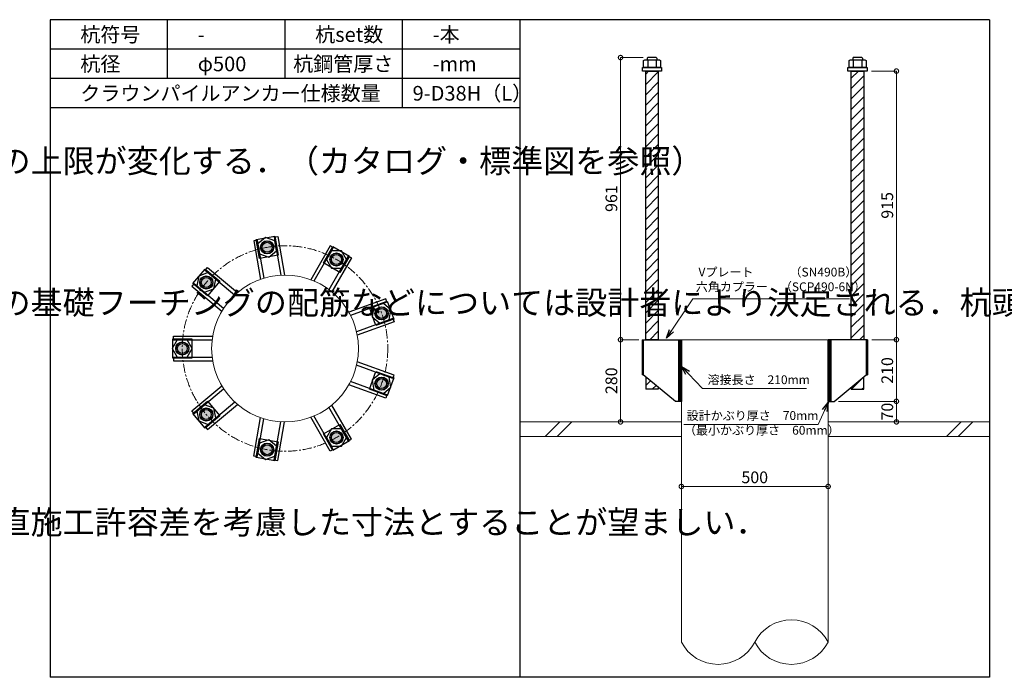
# Model space of a CAD drawing. Units: inches. Extents: x 0 to 37906, y -10 to 19155.
# Drawn here: x 10331 to 13685, y 0 to 2240 of the extents above; entities that cross this region are included whole.
import ezdxf

# ---------------------------------------------------------------- set-up
doc = ezdxf.new("R2010")
doc.units = ezdxf.units.IN
doc.header["$MEASUREMENT"] = 0
doc.linetypes.add('CENTERX2', pattern=[101.6, 63.5, -12.7, 12.7, -12.7])
for name, color, linetype, lineweight in [('01_KUI', 5, 'Continuous', 13), ('07_CENTER', 1, 'CENTERX2', 9), ('09_SUNPO', 3, 'Continuous', 9), ('22_部品', 3, 'Continuous', 18)]:
    doc.layers.add(name, color=color, linetype=linetype, lineweight=lineweight)
for name, color, linetype in [('02_KANAMONO', 6, 'Continuous'), ('03_ANCHOR', 2, 'Continuous'), ('10_WAKU', 4, 'Continuous')]:
    doc.layers.add(name, color=color, linetype=linetype)
doc.styles.add('Ｐゴシック', font='MS PGothic.ttf')
doc.dimstyles.new('H05', dxfattribs={"dimtxt": 5, "dimasz": 2.5, "dimexe": 0, "dimexo": 2.5, "dimgap": 1, "dimtad": 1, "dimdec": 1, "dimdsep": 46, "dimtxsty": 'Ｐゴシック', "dimblk": 'DOTSMALL', "dimcen": 0, "dimclrd": 256, "dimclre": 256, "dimclrt": 256, "dimadec": 0, "dimazin": 0, "dimtfac": 1, "dimtdec": 1, "dimtmove": 0, "dimatfit": 3, "dimldrblk": 'OPEN30', "dimfxl": 0, "dimtzin": 0, "dimlwd": -1, "dimlwe": -1, "dimarcsym": 0})
doc.dimstyles.new('H30', dxfattribs={"dimtxt": 30, "dimasz": 30, "dimexe": 0, "dimexo": 15, "dimgap": 6, "dimtad": 1, "dimdec": 1, "dimdsep": 46, "dimtxsty": 'Ｐゴシック', "dimblk": 'DOTSMALL', "dimcen": 0, "dimclrd": 256, "dimclre": 256, "dimclrt": 256, "dimadec": 0, "dimazin": 0, "dimtfac": 1, "dimtdec": 1, "dimtmove": 0, "dimatfit": 3, "dimldrblk": 'OPEN30', "dimfxl": 0, "dimtzin": 0, "dimlwd": -1, "dimlwe": -1, "dimarcsym": 0})

# ---------------------------------------------------------------- blocks, each defined once
blk = doc.blocks.new('_DotSmall')
at = {"color": 0, "const_width": 0.5}
blk.add_lwpolyline([(-0.0625, 0, 1), (0.0625, 0, 1)], format="xyb", close=True, dxfattribs=at)
blk = doc.blocks.new('_Open30')
at = {"layer": '22_部品', "color": 0, "lineweight": -2}
for p, q in [((-1, 0.27), (0, 0)), ((0, 0), (-1, -0.27)), ((0, 0), (-1, 0))]:
    blk.add_line(p, q, dxfattribs=at)
blk = doc.blocks.new('*D193')
at = {"layer": '09_SUNPO', "ltscale": 2, "transparency": 16777216}
for p, q in [((12585.3, 665), (12585.3, 650)), ((13085.3, 650), (12585.3, 650)), ((13085.3, 665), (13085.3, 650))]:
    blk.add_line(p, q, dxfattribs=at)
at = {"layer": 'Defpoints', "color": 0, "ltscale": 2, "transparency": 16777216}
for p in [(12585.3, 650), (12585.3, 650), (13085.3, 650)]:
    blk.add_point(p, dxfattribs=at)
at = {"layer": '09_SUNPO', "ltscale": 2, "transparency": 16777216, "xscale": 30, "yscale": 30, "zscale": 30, "rotation": 180}
blk.add_blockref('_DotSmall', (12585.3, 650), dxfattribs=at)
at = {"layer": '09_SUNPO', "ltscale": 2, "transparency": 16777216, "xscale": 30, "yscale": 30, "zscale": 30}
blk.add_blockref('_DotSmall', (13085.3, 650), dxfattribs=at)
at = {"layer": '09_SUNPO', "ltscale": 2, "transparency": 16777216, "insert": (12835.3, 676), "char_height": 40, "attachment_point": 5, "style": 'Ｐゴシック'}
blk.add_mtext('500', dxfattribs=at)
blk = doc.blocks.new('*D217')
at = {"layer": '09_SUNPO', "ltscale": 2, "transparency": 16777216}
for p, q in [((12436.3, 1150), (12378.1, 1150)), ((12378.1, 870), (12378.1, 1150)), ((12570.3, 870), (12378.1, 870))]:
    blk.add_line(p, q, dxfattribs=at)
at = {"layer": 'Defpoints', "color": 0, "ltscale": 2, "transparency": 16777216}
for p in [(12378.1, 1150), (12451.3, 1150), (12585.3, 870)]:
    blk.add_point(p, dxfattribs=at)
at = {"layer": '09_SUNPO', "ltscale": 2, "transparency": 16777216, "xscale": 30, "yscale": 30, "zscale": 30}
for p, rotation in [((12378.1, 1150), 90), ((12378.1, 870), 270)]:
    blk.add_blockref('_DotSmall', p, dxfattribs=dict(at, rotation=rotation))
at = {"layer": '09_SUNPO', "ltscale": 2, "transparency": 16777216, "insert": (12352.1, 1010), "char_height": 40, "attachment_point": 5, "rotation": 90, "style": 'Ｐゴシック'}
blk.add_mtext('280', dxfattribs=at)
blk = doc.blocks.new('*D209')
at = {"layer": '09_SUNPO', "ltscale": 2, "transparency": 16777216}
for p, q in [((13234.4, 1150), (13317.9, 1150)), ((13317.9, 940), (13317.9, 1150)), ((13120.3, 940), (13317.9, 940))]:
    blk.add_line(p, q, dxfattribs=at)
at = {"layer": 'Defpoints', "color": 0, "ltscale": 2, "transparency": 16777216}
for p in [(13219.4, 1150), (13317.9, 1150), (13105.3, 940)]:
    blk.add_point(p, dxfattribs=at)
at = {"layer": '09_SUNPO', "ltscale": 2, "transparency": 16777216, "xscale": 30, "yscale": 30, "zscale": 30}
for p, rotation in [((13317.9, 1150), 90), ((13317.9, 940), 270)]:
    blk.add_blockref('_DotSmall', p, dxfattribs=dict(at, rotation=rotation))
at = {"layer": '09_SUNPO', "ltscale": 2, "transparency": 16777216, "insert": (13291.9, 1045), "char_height": 40, "attachment_point": 5, "rotation": 90, "style": 'Ｐゴシック'}
blk.add_mtext('210', dxfattribs=at)
blk = doc.blocks.new('*D210')
at = {"layer": '09_SUNPO', "ltscale": 2, "transparency": 16777216}
for p, q in [((13120.3, 940), (13317.9, 940)), ((13317.9, 870), (13317.9, 940)), ((13100.3, 870), (13317.9, 870))]:
    blk.add_line(p, q, dxfattribs=at)
at = {"layer": 'Defpoints', "color": 0, "ltscale": 2, "transparency": 16777216}
for p in [(13105.3, 940), (13317.9, 940), (13085.3, 870)]:
    blk.add_point(p, dxfattribs=at)
at = {"layer": '09_SUNPO', "ltscale": 2, "transparency": 16777216, "xscale": 30, "yscale": 30, "zscale": 30}
for p, rotation in [((13317.9, 940), 90), ((13317.9, 870), 270)]:
    blk.add_blockref('_DotSmall', p, dxfattribs=dict(at, rotation=rotation))
at = {"layer": '09_SUNPO', "ltscale": 2, "transparency": 16777216, "insert": (13291.9, 905), "char_height": 40, "attachment_point": 5, "rotation": 90, "style": 'Ｐゴシック'}
blk.add_mtext('70', dxfattribs=at)
blk = doc.blocks.new('*D234')
at = {"layer": '09_SUNPO', "ltscale": 2, "transparency": 16777216}
for p, q in [((12455.7, 2111), (12378.1, 2111)), ((12378.1, 1150), (12378.1, 2111)), ((12440.3, 1150), (12378.1, 1150))]:
    blk.add_line(p, q, dxfattribs=at)
at = {"layer": 'Defpoints', "color": 0, "ltscale": 2, "transparency": 16777216}
for p in [(12378.1, 2111), (12470.7, 2111), (12455.3, 1150)]:
    blk.add_point(p, dxfattribs=at)
at = {"layer": '09_SUNPO', "ltscale": 2, "transparency": 16777216, "xscale": 30, "yscale": 30, "zscale": 30}
for p, rotation in [((12378.1, 2111), 90), ((12378.1, 1150), 270)]:
    blk.add_blockref('_DotSmall', p, dxfattribs=dict(at, rotation=rotation))
at = {"layer": '09_SUNPO', "ltscale": 2, "transparency": 16777216, "insert": (12352.1, 1630.5), "char_height": 40, "attachment_point": 5, "rotation": 90, "style": 'Ｐゴシック'}
blk.add_mtext('961', dxfattribs=at)
blk = doc.blocks.new('*D241')
at = {"layer": '09_SUNPO', "ltscale": 2, "transparency": 16777216}
for p, q in [((13232.8, 2065), (13317.9, 2065)), ((13317.9, 1150), (13317.9, 2065)), ((13234.4, 1150), (13317.9, 1150))]:
    blk.add_line(p, q, dxfattribs=at)
at = {"layer": 'Defpoints', "color": 0, "ltscale": 2, "transparency": 16777216}
for p in [(13217.8, 2065), (13317.9, 2065), (13219.4, 1150)]:
    blk.add_point(p, dxfattribs=at)
at = {"layer": '09_SUNPO', "ltscale": 2, "transparency": 16777216, "xscale": 30, "yscale": 30, "zscale": 30}
for p, rotation in [((13317.9, 2065), 90), ((13317.9, 1150), 270)]:
    blk.add_blockref('_DotSmall', p, dxfattribs=dict(at, rotation=rotation))
at = {"layer": '09_SUNPO', "ltscale": 2, "transparency": 16777216, "insert": (13291.9, 1607.5), "char_height": 40, "attachment_point": 5, "rotation": 90, "style": 'Ｐゴシック'}
blk.add_mtext('915', dxfattribs=at)

msp = doc.modelspace()

# ---------------------------------------------------------------- hatches: boundary and pattern name
at = {"layer": '02_KANAMONO'}
h = msp.add_hatch(dxfattribs=at)
h.set_pattern_fill('ANSI34', color=256, scale=10, style=0)
h.set_pattern_definition([(45, (10385.347, -4680), (-5.303301, 5.303301), []), (45, (10387.1144, -4680), (-5.303301, 5.303301), []), (45, (10388.882, -4680), (-5.303301, 5.303301), []), (45, (10390.65, -4680), (-5.303301, 5.303301), [])])
h.paths.add_polyline_path([(12585.35, 1150), (12576.35, 1150), (12576.35, 940), (12585.35, 940)])
h = msp.add_hatch(dxfattribs=at)
h.set_pattern_fill('ANSI34', color=256, scale=10, style=0)
h.set_pattern_definition([(45, (3485.347, -2340), (-5.303301, 5.303301), []), (45, (3487.1144, -2340), (-5.303301, 5.303301), []), (45, (3488.882, -2340), (-5.303301, 5.303301), []), (45, (3490.65, -2340), (-5.303301, 5.303301), [])])
h.paths.add_polyline_path([(13094.35, 1150), (13085.35, 1150), (13085.35, 940), (13094.35, 940)])
at = {"layer": '03_ANCHOR'}
h = msp.add_hatch(dxfattribs=at)
h.set_pattern_fill('ANSI31', color=256, scale=200, style=0)
h.set_pattern_definition([(45, (-6250, -2340), (-17.67767, 17.67767), [])])
h.paths.add_polyline_path([(12506.86, 2065), (12463.84, 2065), (12463.84, 1150), (12506.86, 1150)])
h.paths.add_polyline_path([(12463.84, 1023.05), (12463.84, 981), (12506.86, 981), (12506.86, 987.86)])
h = msp.add_hatch(dxfattribs=at)
h.set_pattern_fill('ANSI31', color=256, scale=200, style=0)
h.set_pattern_definition([(45, (-6950, -2340), (-17.67767, 17.67767), [])])
h.paths.add_polyline_path([(13206.86, 2065), (13163.84, 2065), (13163.84, 1150), (13206.86, 1150)])
h.paths.add_polyline_path([(13206.86, 1023.05), (13163.84, 987.86), (13163.84, 981), (13206.86, 981)])
h = msp.add_hatch(color=256, dxfattribs=at)
h.paths.add_polyline_path([(11178.3, 1443.25, 0.4036333), (11196.06, 1467.67, 0.018131), (11174.52, 1464.67, 0.018131), (11153.25, 1460.12, 0.4036333)])
h.paths.add_polyline_path([(11196.06, 1467.67, 0.4248736), (11170.74, 1486.09, 0.4248736), (11153.25, 1460.12, -0.018131), (11174.52, 1464.67, -0.018131)])
h = msp.add_hatch(color=256, dxfattribs=at)
h.paths.add_polyline_path([(11399.43, 1404.3, 0.4036333), (11428.73, 1411.58, 0.018131), (11410.3, 1423.13, 0.018131), (11391.09, 1433.32, 0.4036333)])
h.paths.add_polyline_path([(11428.73, 1411.58, 0.4248736), (11421.18, 1441.97, 0.4248736), (11391.09, 1433.32, -0.018131), (11410.3, 1423.13, -0.018131)])
h = msp.add_hatch(color=256, dxfattribs=at)
h.paths.add_polyline_path([(10983.86, 1330.96, 0.4036333), (10981.77, 1361.08, 0.018131), (10967.2, 1344.94, 0.018131), (10953.83, 1327.78, 0.4036333)])
h.paths.add_polyline_path([(10981.77, 1361.08, 0.4248736), (10950.54, 1358.92, 0.4248736), (10953.83, 1327.78, -0.018131), (10967.2, 1344.94, -0.018131)])
h = msp.add_hatch(color=256, dxfattribs=at)
h.paths.add_polyline_path([(11543.78, 1232.32, 0.4036333), (11570.91, 1219.06, 0.018131), (11564.22, 1239.75, 0.018131), (11556.05, 1259.91, 0.4036333)])
h.paths.add_polyline_path([(11570.91, 1219.06, 0.4248736), (11584.66, 1247.19, 0.4248736), (11556.05, 1259.91, -0.018131), (11564.22, 1239.75, -0.018131)])
h = msp.add_hatch(color=256, dxfattribs=at)
h.paths.add_polyline_path([(10907.1, 1119.95, 0.4036333), (10886.14, 1141.69, 0.018131), (10885.35, 1119.95, 0.018131), (10886.14, 1098.21, 0.4036333)])
h.paths.add_polyline_path([(10886.14, 1141.69, 0.4248736), (10863.6, 1119.95, 0.4248736), (10886.14, 1098.21, -0.018131), (10885.35, 1119.95, -0.018131)])
h = msp.add_hatch(color=256, dxfattribs=at)
h.paths.add_polyline_path([(11543.82, 1007.78, 0.4036333), (11556.08, 980.19, 0.018131), (11564.26, 1000.34, 0.018131), (11570.95, 1021.03, 0.4036333)])
h.paths.add_polyline_path([(11556.08, 980.19, 0.4248736), (11584.69, 992.9, 0.4248736), (11570.95, 1021.03, -0.018131), (11564.26, 1000.34, -0.018131)])
h = msp.add_hatch(color=256, dxfattribs=at)
h.paths.add_polyline_path([(10983.92, 908.97, 0.4036333), (10953.9, 912.14, 0.018131), (10967.26, 894.99, 0.018131), (10981.84, 878.84, 0.4036333)])
h.paths.add_polyline_path([(10953.9, 912.14, 0.4248736), (10950.6, 881.01, 0.4248736), (10981.84, 878.84, -0.018131), (10967.26, 894.99, -0.018131)])
h = msp.add_hatch(color=256, dxfattribs=at)
h.paths.add_polyline_path([(11399.52, 835.75, 0.4036333), (11391.17, 806.73, 0.018131), (11410.39, 816.92, 0.018131), (11428.82, 828.47, 0.4036333)])
h.paths.add_polyline_path([(11391.17, 806.73, 0.4248736), (11421.27, 798.08, 0.4248736), (11428.82, 828.47, -0.018131), (11410.39, 816.92, -0.018131)])
h = msp.add_hatch(color=256, dxfattribs=at)
h.paths.add_polyline_path([(11178.4, 796.73, 0.4036333), (11153.35, 779.86, 0.018131), (11174.62, 775.31, 0.018131), (11196.16, 772.31, 0.4036333)])
h.paths.add_polyline_path([(11153.35, 779.86, 0.4248736), (11170.84, 753.89, 0.4248736), (11196.16, 772.31, -0.018131), (11174.62, 775.31, -0.018131)])

# ---------------------------------------------------------------- linework, layer by layer
at = {"layer": '01_KUI', "linetype": 'Continuous'}
msp.add_line((12585.35, 1150), (13085.35, 1150), dxfattribs=at)
at = {"layer": '01_KUI'}
for p, q in [((12585.35, 1150), (12585.35, 120)), ((13085.35, 1150), (13085.35, 120))]:
    msp.add_line(p, q, dxfattribs=at)
at = {"layer": '01_KUI', "color": 2}
for p, q in [((12035.35, 870), (12585.35, 870)), ((13635.35, 870), (13085.35, 870)), ((12035.35, 820), (12585.35, 820)), ((13635.35, 820), (13085.35, 820))]:
    msp.add_line(p, q, dxfattribs=at)
at = {"layer": '01_KUI', "color": 4, "linetype": 'Continuous'}
for p, q in [((12171.9, 870), (12121.9, 820)), ((12212.06, 870), (12162.06, 820)), ((13538.4, 870), (13488.4, 820)), ((13578.55, 870), (13528.55, 820))]:
    msp.add_line(p, q, dxfattribs=at)
at = {"layer": '01_KUI'}
msp.add_circle((11235.35, 1120), 250, dxfattribs=at)
for centre, start, end in [((12960.35, 55.11), 27.43394, 152.56609), ((12710.35, 184.89), 207.43401, 332.56602), ((12960.35, 184.89), 207.43391, 332.56606)]:
    msp.add_arc(centre, 140.84, start, end, dxfattribs=at)
at = {"layer": '02_KANAMONO'}
for p, q in [((11140.31, 1489.1), (11128.49, 1487.02)), ((11128.49, 1487.02), (11151.67, 1355.58)), ((11140.31, 1489.1), (11163.19, 1359.36)), ((11198.41, 1499.35), (11210.23, 1501.43)), ((11198.41, 1499.35), (11221.29, 1369.6)), ((11210.23, 1501.43), (11233.41, 1369.99)), ((11389.41, 1469.84), (11322.67, 1354.25)), ((11399.8, 1463.84), (11333.93, 1349.74)), ((11399.8, 1463.84), (11389.41, 1469.84)), ((11450.89, 1434.34), (11385.02, 1320.24)), ((11461.29, 1428.34), (11394.55, 1312.75)), ((11450.89, 1434.34), (11461.29, 1428.34)), ((10963.21, 1386.86), (10970.93, 1396.05)), ((10963.21, 1386.86), (11064.14, 1302.17)), ((10970.93, 1396.05), (11073.17, 1310.26)), ((10925.29, 1341.66), (10917.57, 1332.47)), ((10925.29, 1341.66), (11026.21, 1256.98)), ((10917.57, 1332.47), (11019.82, 1246.68)), ((11578.24, 1288.96), (11452.82, 1243.32)), ((11582.34, 1277.69), (11458.54, 1232.63)), ((11582.34, 1277.69), (11578.24, 1288.96)), ((11602.52, 1222.25), (11478.72, 1177.19)), ((11606.62, 1210.97), (11481.2, 1165.32)), ((11602.52, 1222.25), (11606.62, 1210.97)), ((10855.35, 1161.5), (10988.82, 1161.5)), ((10855.35, 1149.5), (10855.35, 1161.5)), ((10855.35, 1149.5), (10987.09, 1149.5)), ((12451.28, 1150), (12455.35, 1150)), ((12451.28, 1150), (12451.28, 1030)), ((12455.35, 1150), (12585.35, 1150)), ((12585.35, 1150), (12585.35, 970)), ((12585.35, 1150), (12585.35, 970)), ((13215.35, 1150), (13085.35, 1150)), ((13085.35, 1150), (13085.35, 970)), ((13085.35, 1150), (13085.35, 970)), ((13219.41, 1150), (13215.35, 1150)), ((13219.41, 1150), (13219.41, 1030)), ((10855.35, 1090.5), (10987.09, 1090.5)), ((10855.35, 1090.5), (10855.35, 1078.5)), ((10855.35, 1078.5), (10988.82, 1078.5)), ((11606.62, 1029.03), (11481.2, 1074.68)), ((11602.52, 1017.75), (11478.72, 1062.81)), ((11582.34, 962.31), (11458.54, 1007.37)), ((11602.52, 1017.75), (11606.62, 1029.03)), ((12455.35, 1030), (12451.28, 1030)), ((12565.35, 940), (12455.35, 1030)), ((13105.35, 940), (13215.35, 1030)), ((13215.35, 1030), (13219.41, 1030)), ((10917.57, 907.53), (11019.82, 993.32)), ((10925.29, 898.34), (11026.21, 983.02)), ((11578.24, 951.04), (11452.82, 996.68)), ((11582.34, 962.31), (11578.24, 951.04)), ((12585.35, 940), (12565.35, 940)), ((13085.35, 940), (13105.35, 940)), ((10925.29, 898.34), (10917.57, 907.53)), ((10963.21, 853.14), (11064.14, 937.83)), ((10970.93, 843.95), (11073.17, 929.74)), ((11450.89, 805.66), (11385.02, 919.76)), ((11461.29, 811.66), (11394.55, 927.25)), ((11128.49, 752.98), (11151.67, 884.42)), ((11140.31, 750.9), (11163.19, 880.64)), ((11389.41, 770.16), (11322.67, 885.75)), ((11399.8, 776.16), (11333.93, 890.26)), ((10963.21, 853.14), (10970.93, 843.95)), ((11198.41, 740.65), (11221.29, 870.4)), ((11210.23, 738.57), (11233.41, 870.01)), ((11450.89, 805.66), (11461.29, 811.66)), ((11399.8, 776.16), (11389.41, 770.16)), ((11140.31, 750.9), (11128.49, 752.98)), ((11198.41, 740.65), (11210.23, 738.57))]:
    msp.add_line(p, q, dxfattribs=at)
at = {"layer": '02_KANAMONO', "ltscale": 2}
msp.add_line((12451.28, 1150), (12451.28, 1150), dxfattribs=at)
at = {"layer": '02_KANAMONO', "ltscale": 0.5}
for p, q in [((12455.35, 1150), (12455.35, 1030)), ((13215.35, 1150), (13215.35, 1030))]:
    msp.add_line(p, q, dxfattribs=at)
at = {"layer": '02_KANAMONO'}
for points in [[(11148.48, 1442.79), (11180.48, 1431.14), (11206.58, 1453.03), (11200.66, 1486.58), (11168.65, 1498.23), (11142.56, 1476.33)], [(11376.28, 1423.11), (11393.31, 1393.61), (11427.38, 1393.61), (11444.41, 1423.11), (11427.38, 1452.61), (11393.31, 1452.61)], [(10961.32, 1311.43), (10993.33, 1323.08), (10999.24, 1356.63), (10973.15, 1378.52), (10941.14, 1366.87), (10935.22, 1333.33)], [(11538.14, 1261.6), (11532.23, 1228.06), (11558.32, 1206.16), (11590.33, 1217.81), (11596.25, 1251.36), (11570.15, 1273.25)], [(10902.38, 1090.5), (10919.41, 1120), (10902.38, 1149.5), (10868.31, 1149.5), (10851.28, 1120), (10868.31, 1090.5)], [(12576.35, 1150), (12585.35, 1150), (12585.35, 940), (12576.35, 940)], [(13085.35, 1150), (13094.35, 1150), (13094.35, 940), (13085.35, 940)], [(11558.32, 1033.84), (11532.23, 1011.94), (11538.14, 978.4), (11570.15, 966.75), (11596.25, 988.64), (11590.33, 1022.19)], [(10999.24, 883.37), (10993.33, 916.92), (10961.32, 928.57), (10935.22, 906.67), (10941.14, 873.13), (10973.15, 861.48)], [(11427.38, 846.39), (11393.31, 846.39), (11376.28, 816.89), (11393.31, 787.39), (11427.38, 787.39), (11444.41, 816.89)], [(11206.58, 786.97), (11180.48, 808.86), (11148.48, 797.21), (11142.56, 763.67), (11168.65, 741.77), (11200.66, 753.42)]]:
    msp.add_lwpolyline(points, close=True, dxfattribs=at)
for centre, radius in [((11174.57, 1464.68), 22.5), ((11174.52, 1464.67), 21.75), ((11410.35, 1423.11), 22.5), ((11410.3, 1423.13), 21.75), ((10967.23, 1344.98), 22.5), ((10967.2, 1344.94), 21.75), ((11564.24, 1239.71), 22.5), ((11564.22, 1239.75), 21.75), ((10885.35, 1120), 22.5), ((10885.35, 1119.95), 21.75), ((11564.24, 1000.29), 22.5), ((11564.26, 1000.34), 21.75), ((10967.23, 895.02), 22.5), ((10967.26, 894.99), 21.75), ((11410.35, 816.89), 22.5), ((11410.39, 816.92), 21.75), ((11174.57, 775.32), 22.5), ((11174.62, 775.31), 21.75)]:
    msp.add_circle(centre, radius, dxfattribs=at)
at = {"layer": '03_ANCHOR'}
for p, q in [((12470.72, 2111), (12468.85, 2109.13)), ((12468.85, 2109.13), (12468.85, 2103)), ((12499.98, 2111), (12470.72, 2111)), ((12499.98, 2111), (12501.85, 2109.13)), ((12501.85, 2109.13), (12501.85, 2103)), ((13170.72, 2111), (13168.85, 2109.13)), ((13168.85, 2109.13), (13168.85, 2103)), ((13199.98, 2111), (13170.72, 2111)), ((13199.98, 2111), (13201.85, 2109.13)), ((13201.85, 2109.13), (13201.85, 2103)), ((12463.84, 1023.05), (12463.84, 981)), ((13206.86, 981), (13206.86, 1023.05)), ((12506.86, 981), (12463.84, 981)), ((12506.86, 987.86), (12506.86, 981)), ((13163.84, 987.86), (13163.84, 981)), ((13163.84, 981), (13206.86, 981))]:
    msp.add_line(p, q, dxfattribs=at)
at = {"layer": '03_ANCHOR', "color": 4}
for p, q in [((12470.91, 2103), (12470.91, 2077)), ((12499.78, 2103), (12499.78, 2077)), ((13170.91, 2103), (13170.91, 2077)), ((13199.78, 2103), (13199.78, 2077))]:
    msp.add_line(p, q, dxfattribs=at)
for points in [[(12460.35, 2103), (12510.35, 2103), (12514.35, 2100.69), (12514.35, 2077), (12456.35, 2077), (12456.35, 2100.69)], [(13160.35, 2103), (13210.35, 2103), (13214.35, 2100.69), (13214.35, 2077), (13156.35, 2077), (13156.35, 2100.69)], [(11200.88, 1502.32), (11212.17, 1438.31), (11148.16, 1427.02), (11136.87, 1491.04)], [(11454.7, 1435.03), (11422.2, 1378.74), (11365.91, 1411.24), (11398.41, 1467.53)], [(10963.19, 1390.72), (11012.99, 1348.94), (10971.2, 1299.15), (10921.41, 1340.93)], [(11605.88, 1220.33), (11544.8, 1198.1), (11522.57, 1259.18), (11583.65, 1281.41)], [(10852.85, 1152.45), (10917.85, 1152.45), (10917.85, 1087.45), (10852.85, 1087.45)], [(11583.68, 958.68), (11522.6, 980.92), (11544.83, 1042), (11605.91, 1019.76)], [(10921.48, 898.99), (10971.27, 940.77), (11013.05, 890.98), (10963.26, 849.2)], [(11398.49, 772.52), (11365.99, 828.81), (11422.29, 861.31), (11454.79, 805.02)], [(11136.97, 748.95), (11148.26, 812.96), (11212.27, 801.67), (11200.98, 737.66)]]:
    msp.add_lwpolyline(points, close=True, dxfattribs=at)
at = {"layer": '03_ANCHOR', "color": 4, "ltscale": 2}
for points in [[(12517.85, 2077), (12517.85, 2065), (12452.85, 2065), (12452.85, 2077)], [(13217.85, 2077), (13217.85, 2065), (13152.85, 2065), (13152.85, 2077)]]:
    msp.add_lwpolyline(points, close=True, dxfattribs=at)
at = {"layer": '03_ANCHOR', "linetype": 'Continuous'}
for points in [[(12463.84, 2065), (12506.86, 2065), (12506.86, 1150), (12463.84, 1150)], [(13163.84, 2065), (13206.86, 2065), (13206.86, 1150), (13163.84, 1150)]]:
    msp.add_lwpolyline(points, close=True, dxfattribs=at)
at = {"layer": '03_ANCHOR', "color": 4}
for centre in [(11174.52, 1464.67), (11410.3, 1423.13), (10967.2, 1344.94), (11564.22, 1239.75), (10885.35, 1119.95), (11564.26, 1000.34), (10967.26, 894.99), (11410.39, 816.92), (11174.62, 775.31)]:
    msp.add_circle(centre, 17, dxfattribs=at)
at = {"layer": '07_CENTER', "ltscale": 0.5}
msp.add_circle((11235.35, 1120), 350, dxfattribs=at)
at = {"layer": '10_WAKU', "linetype": 'Continuous', "lineweight": 25}
for p, q in [((10435.35, 2240), (10435.35, 0)), ((13635.35, 2240), (10435.35, 2240)), ((13635.35, 2240), (13635.35, 0)), ((12035.35, 2140), (10435.35, 2140)), ((12035.35, 2040), (10435.35, 2040)), ((12035.35, 1940), (10435.35, 1940)), ((13635.35, 0), (10435.35, 0))]:
    msp.add_line(p, q, dxfattribs=at)
at = {"layer": '10_WAKU'}
for p, q in [((10835.35, 2140), (10835.35, 2240)), ((11235.35, 2140), (11235.35, 2240)), ((11635.35, 2140), (11635.35, 2240)), ((12035.35, 2240), (12035.35, 0)), ((10835.35, 2040), (10835.35, 2140)), ((11235.35, 2040), (11235.35, 2140)), ((11635.35, 2040), (11635.35, 2140)), ((11635.35, 1940), (11635.35, 2040))]:
    msp.add_line(p, q, dxfattribs=at)

# ---------------------------------------------------------------- texts
at = {"layer": '09_SUNPO', "ltscale": 2, "attachment_point": 1}
for s, insert, char_height, width in [('{\\fMS PGothic|b0|i0|c128|p50;杭符号}', (10538.07, 2214.36), 50, 212.8435), ('{\\fMS PGothic|b0|i0|c128|p50;杭set数}', (11338.07, 2214.36), 50, 269.8036), ('{\\fMS PGothic|b0|i0|c128|p50;-本}', (11738.07, 2214.36), 50, 212.8435), ('{\\fMS PGothic|b0|i0|c128|p50;-}', (10938.07, 2214.36), 50, 212.8435), ('{\\fMS PGothic|b0|i0|c128|p50;杭径}', (10538.07, 2114.36), 50, 212.8435), ('{\\fMS PGothic|b0|i0|c128|p50;φ500}', (10938.07, 2114.36), 50, 212.8435), ('{\\fMS PGothic|b0|i0|c128|p50;杭鋼管厚さ}', (11263.17, 2114.36), 50, 383.9476), ('{\\fMS PGothic|b0|i0|c128|p50;-mm}', (11738.07, 2114.36), 50, 212.8435), ('{\\fMS PGothic|b0|i0|c128|p50;クラウンパイルアンカー仕様数量}', (10538.07, 2014.36), 50, 1018.9855), ('{\\fMS PGothic|b0|i0|c128|p50;9-D38H（L）}', (11669.8, 2014.36), 50, 383.9476), ('{\\fMS PGothic|b0|i0|c128|p50;・本図は杭頭アンカー設置可能本数の上限配置図となる．\\P実際の配置数量は応力検討により決定され，杭鋼管厚さに応じて配置数量の上限が変化する．（カタログ・標準図を参照）}', (6657.73, 1932.11), 80, 3096.3239), ('{\\fMS PGothic|b0|i0|c128|p50; Vプレート\u3000\u3000\u3000（SN490B）\\P六角カプラー\u3000（SCP490-6N）}', (12634.41, 1395.3), 30, 879.0602), ('{\\fMS PGothic|b0|i0|c128|p50;・杭頭部に作用する応力を柱や基礎梁等に伝達させるための，杭頭部周囲の基礎フーチングの配筋などについては設計者により決定される．杭頭アンカーはベース筋やはかま筋などで拘束されたコア内定着とする．}', (6657.73, 1316.16), 80, 3096.3239), ('{\\fMS PGothic|b0|i0|c128|p50;溶接長さ\u3000210mm}', (12674.31, 1028.69), 30, 362.7345), ('{\\fMS PGothic|b0|i0|c128|p50; 設計かぶり厚さ\u300070mm\\P（最小かぶり厚さ\u300060mm）}', (12594.26, 906.56), 30, 469.0571), ('{\\fMS PGothic|b0|i0|c128|p50;・杭のみ込み高さは杭頭金物下端のかぶり厚さを確保するために，杭の鉛直施工許容差を考慮した寸法とすることが望ましい．\\P\u3000（本図に記載の寸法は杭の施工許容差を含まない最低値）}', (6657.73, 568.13), 80, 3096.3239)]:
    msp.add_mtext(s, dxfattribs=dict(at, insert=insert, char_height=char_height, width=width))

# ---------------------------------------------------------------- dimensions: what is measured, and where the dimension line sits
at = {"layer": '09_SUNPO', "ltscale": 2}
for base, p1, p2, angle, picture, middle in [((12378.08, 2111), (12455.35, 1150), (12470.72, 2111), 90, '*D234', (12378.08, 1630.5)), ((13317.88, 2065), (13219.41, 1150), (13217.85, 2065), 90, '*D241', (13317.88, 1607.5)), ((12378.08, 1150), (12585.35, 870), (12451.28, 1150), 90, '*D217', (12378.08, 1010)), ((13317.88, 1150), (13105.35, 940), (13219.41, 1150), 90, '*D209', (13317.88, 1045)), ((13317.88, 940), (13085.35, 870), (13105.35, 940), 90, '*D210', (13317.88, 905)), ((12585.35, 650), (13085.35, 650), (12585.35, 650), 180, '*D193', (12835.35, 650))]:
    dim = msp.add_linear_dim(base=base, p1=p1, p2=p2, angle=angle, dimstyle='H30', override={"dimtxt": 40}, dxfattribs=at)
    dim.commit()
    dim.dimension.update_dxf_attribs({"geometry": picture, "text_midpoint": middle, "dimtype": 160})

# ---------------------------------------------------------------- leaders
for points in [[(12534.86, 1155.71), (12623.89, 1289.62), (13158.16, 1289.62)], [(12586.16, 1059.21), (12657.49, 984.31), (13011.93, 984.31)], [(13085.35, 936.3), (13051.16, 861.39), (12594.26, 861.39)]]:
    msp.add_leader(points, dimstyle='H05', override={"dimasz": 30, "dimtxsty": 'Ｐゴシック'}, dxfattribs=at)

doc.saveas('drawing.dxf')
